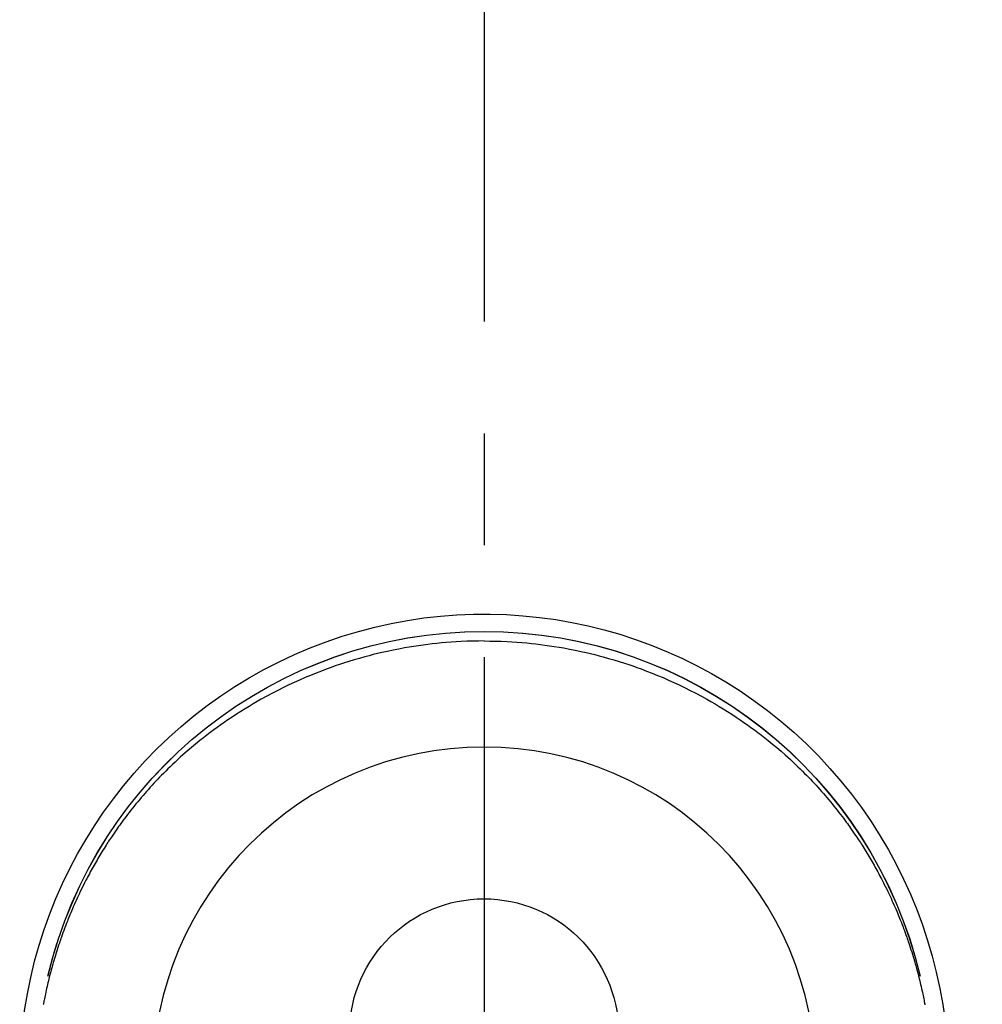
# Model space of a CAD drawing. Extents: x 55896 to 82369, y -11045 to -2175.
# Drawn here: x 71747 to 71800, y -4226 to -4171 of the extents above; entities that cross this region are included whole.
import ezdxf

# ---------------------------------------------------------------- set-up
doc = ezdxf.new("R2010")
doc.units = 0
doc.header["$LTSCALE"] = 50
doc.header["$MEASUREMENT"] = 0
doc.linetypes.add('CENTER2', pattern=[1.125, 0.75, -0.125, 0.125, -0.125])
doc.layers.get('DEFPOINTS').update_dxf_attribs({"color": 146, "linetype": 'CONTINUOUS'})
doc.layers.add('150-機器', color=8, linetype='CONTINUOUS')

# ---------------------------------------------------------------- blocks, each defined once
blk = doc.blocks.new('F402_H')
at = {"layer": '150-機器', "color": 161, "linetype": 'CENTER2'}
blk.add_line((0, 136.026), (0, -355.416), dxfattribs=at)
at = {"layer": '150-機器', "color": 13, "linetype": 'Continuous'}
for points in [[(0.004, 24.427), (-0.317, 24.422), (-0.637, 24.416), (-0.958, 24.407), (-1.278, 24.394), (-1.554, 24.379), (-1.83, 24.361), (-2.106, 24.339), (-2.381, 24.314), (-2.635, 24.289), (-2.888, 24.262), (-3.141, 24.231), (-3.394, 24.199), (-3.657, 24.162), (-3.919, 24.123), (-4.181, 24.08), (-4.443, 24.035), (-4.759, 23.977), (-5.076, 23.914), (-5.391, 23.847), (-5.705, 23.777), (-5.943, 23.721), (-6.18, 23.662), (-6.417, 23.602), (-6.653, 23.539), (-6.952, 23.455), (-7.249, 23.368), (-7.546, 23.278), (-7.842, 23.183), (-8.073, 23.107), (-8.303, 23.029), (-8.532, 22.948), (-8.761, 22.865), (-9.071, 22.749), (-9.379, 22.629), (-9.686, 22.505), (-9.991, 22.377), (-10.294, 22.245), (-10.594, 22.109), (-10.893, 21.969), (-11.191, 21.825), (-11.505, 21.668), (-11.818, 21.507), (-12.128, 21.341), (-12.436, 21.171), (-12.665, 21.04), (-12.893, 20.908), (-13.119, 20.773), (-13.344, 20.635), (-13.586, 20.484), (-13.826, 20.33), (-14.065, 20.174), (-14.301, 20.015), (-14.5, 19.878), (-14.698, 19.739), (-14.894, 19.599), (-15.089, 19.456), (-15.285, 19.311), (-15.478, 19.164), (-15.671, 19.015), (-15.861, 18.864), (-16.102, 18.668), (-16.34, 18.469), (-16.576, 18.267), (-16.809, 18.062), (-16.957, 17.929), (-17.103, 17.796), (-17.249, 17.661), (-17.393, 17.524), (-17.52, 17.403), (-17.646, 17.28), (-17.772, 17.156), (-17.896, 17.031), (-18.004, 16.922), (-18.111, 16.812), (-18.217, 16.701), (-18.323, 16.589), (-18.427, 16.477), (-18.531, 16.365), (-18.634, 16.251), (-18.736, 16.138), (-18.838, 16.023), (-18.939, 15.908), (-19.039, 15.793), (-19.139, 15.676), (-19.237, 15.56), (-19.335, 15.442), (-19.431, 15.324), (-19.528, 15.206), (-19.623, 15.087), (-19.717, 14.967), (-19.811, 14.847), (-19.905, 14.726), (-19.984, 14.622), (-20.062, 14.518), (-20.14, 14.413), (-20.218, 14.308), (-20.279, 14.224), (-20.339, 14.14), (-20.399, 14.056), (-20.459, 13.971), (-20.574, 13.807), (-20.687, 13.641), (-20.8, 13.475), (-20.911, 13.308), (-20.959, 13.235), (-21.006, 13.162), (-21.053, 13.09), (-21.1, 13.016), (-21.159, 12.925), (-21.216, 12.833), (-21.273, 12.741), (-21.33, 12.648), (-21.387, 12.556), (-21.443, 12.463), (-21.498, 12.37), (-21.553, 12.276), (-21.608, 12.183), (-21.662, 12.089), (-21.716, 11.995), (-21.77, 11.901), (-21.823, 11.806), (-21.876, 11.712), (-21.929, 11.617), (-21.981, 11.521), (-22.032, 11.426), (-22.083, 11.331), (-22.134, 11.235), (-22.184, 11.139), (-22.224, 11.062), (-22.264, 10.985), (-22.303, 10.908), (-22.342, 10.83), (-22.41, 10.694), (-22.477, 10.558), (-22.543, 10.422), (-22.608, 10.285), (-22.664, 10.167), (-22.718, 10.049), (-22.772, 9.931), (-22.826, 9.812), (-22.879, 9.693), (-22.931, 9.574), (-22.982, 9.455), (-23.033, 9.335), (-23.075, 9.235), (-23.117, 9.135), (-23.158, 9.034), (-23.198, 8.934), (-23.231, 8.853), (-23.263, 8.773), (-23.294, 8.692), (-23.326, 8.611), (-23.35, 8.55), (-23.373, 8.49), (-23.396, 8.429), (-23.419, 8.368), (-23.465, 8.246), (-23.509, 8.123), (-23.553, 8.001), (-23.597, 7.878), (-23.626, 7.796), (-23.654, 7.714), (-23.682, 7.632), (-23.71, 7.55), (-23.752, 7.426), (-23.792, 7.303), (-23.832, 7.178), (-23.871, 7.054), (-23.91, 6.93), (-23.948, 6.805), (-23.986, 6.681), (-24.023, 6.556), (-24.047, 6.472), (-24.071, 6.388), (-24.095, 6.304), (-24.118, 6.22), (-24.164, 6.053), (-24.209, 5.884), (-24.253, 5.716), (-24.295, 5.547), (-24.321, 5.441), (-24.346, 5.336), (-24.371, 5.23), (-24.396, 5.123), (-24.42, 5.017), (-24.444, 4.911), (-24.468, 4.804), (-24.49, 4.698), (-24.508, 4.612), (-24.526, 4.527), (-24.543, 4.441), (-24.56, 4.355), (-24.569, 4.313), (-24.577, 4.27), (-24.586, 4.228), (-24.594, 4.185), (-24.602, 4.142), (-24.61, 4.099)], [(0.004, 24.427), (0.324, 24.422), (0.645, 24.416), (0.965, 24.407), (1.285, 24.394), (1.561, 24.379), (1.837, 24.361), (2.113, 24.339), (2.388, 24.314), (2.642, 24.289), (2.896, 24.262), (3.149, 24.231), (3.402, 24.199), (3.664, 24.162), (3.927, 24.123), (4.188, 24.08), (4.45, 24.035), (4.767, 23.977), (5.083, 23.914), (5.398, 23.847), (5.712, 23.777), (5.95, 23.721), (6.187, 23.662), (6.424, 23.602), (6.66, 23.539), (6.959, 23.455), (7.257, 23.368), (7.553, 23.278), (7.849, 23.183), (8.08, 23.107), (8.31, 23.029), (8.54, 22.948), (8.768, 22.865), (9.078, 22.749), (9.386, 22.629), (9.693, 22.505), (9.998, 22.377), (10.301, 22.245), (10.602, 22.109), (10.901, 21.969), (11.198, 21.825), (11.513, 21.668), (11.825, 21.507), (12.136, 21.341), (12.444, 21.171), (12.673, 21.04), (12.9, 20.908), (13.126, 20.773), (13.351, 20.635), (13.593, 20.484), (13.833, 20.33), (14.072, 20.174), (14.309, 20.015), (14.508, 19.878), (14.705, 19.739), (14.902, 19.599), (15.097, 19.456), (15.292, 19.311), (15.486, 19.164), (15.678, 19.015), (15.869, 18.864), (16.109, 18.668), (16.347, 18.469), (16.583, 18.267), (16.816, 18.062), (16.964, 17.929), (17.11, 17.796), (17.256, 17.661), (17.4, 17.524), (17.528, 17.403), (17.654, 17.28), (17.779, 17.156), (17.903, 17.031), (18.011, 16.922), (18.118, 16.812), (18.224, 16.701), (18.33, 16.589), (18.434, 16.477), (18.538, 16.365), (18.641, 16.251), (18.743, 16.138), (18.845, 16.023), (18.946, 15.908), (19.046, 15.793), (19.146, 15.676), (19.244, 15.56), (19.342, 15.442), (19.439, 15.324), (19.535, 15.206), (19.63, 15.087), (19.725, 14.967), (19.819, 14.847), (19.912, 14.726), (19.991, 14.622), (20.07, 14.518), (20.148, 14.413), (20.225, 14.308), (20.286, 14.224), (20.346, 14.14), (20.407, 14.056), (20.466, 13.971), (20.581, 13.807), (20.695, 13.641), (20.807, 13.475), (20.918, 13.308), (20.966, 13.235), (21.013, 13.162), (21.061, 13.09), (21.108, 13.016), (21.166, 12.925), (21.224, 12.833), (21.281, 12.741), (21.338, 12.648), (21.394, 12.556), (21.45, 12.463), (21.505, 12.37), (21.56, 12.276), (21.615, 12.183), (21.67, 12.089), (21.724, 11.995), (21.777, 11.901), (21.831, 11.806), (21.884, 11.712), (21.936, 11.617), (21.988, 11.521), (22.04, 11.426), (22.091, 11.331), (22.141, 11.235), (22.191, 11.139), (22.231, 11.062), (22.271, 10.985), (22.31, 10.908), (22.349, 10.83), (22.417, 10.694), (22.484, 10.558), (22.55, 10.422), (22.616, 10.285), (22.671, 10.167), (22.726, 10.049), (22.78, 9.931), (22.833, 9.812), (22.886, 9.693), (22.938, 9.574), (22.99, 9.455), (23.041, 9.335), (23.082, 9.235), (23.124, 9.135), (23.165, 9.034), (23.206, 8.934), (23.238, 8.853), (23.27, 8.773), (23.302, 8.692), (23.333, 8.611), (23.357, 8.55), (23.38, 8.49), (23.403, 8.429), (23.426, 8.368), (23.472, 8.246), (23.516, 8.123), (23.56, 8.001), (23.604, 7.878), (23.633, 7.796), (23.661, 7.714), (23.69, 7.632), (23.718, 7.55), (23.759, 7.426), (23.799, 7.303), (23.839, 7.178), (23.878, 7.054), (23.917, 6.93), (23.955, 6.805), (23.993, 6.681), (24.03, 6.556), (24.054, 6.472), (24.078, 6.388), (24.102, 6.304), (24.126, 6.22), (24.172, 6.053), (24.216, 5.884), (24.26, 5.716), (24.302, 5.547), (24.328, 5.441), (24.354, 5.336), (24.379, 5.23), (24.403, 5.123), (24.428, 5.017), (24.452, 4.911), (24.475, 4.804), (24.498, 4.698), (24.515, 4.612), (24.533, 4.527), (24.55, 4.441), (24.567, 4.355), (24.576, 4.313), (24.585, 4.27), (24.593, 4.228), (24.601, 4.185), (24.61, 4.142), (24.618, 4.099)], [(24.347, 5.709), (24.345, 5.717), (24.344, 5.72), (24.343, 5.724), (24.342, 5.728), (24.341, 5.731), (24.341, 5.735), (24.34, 5.739), (24.339, 5.742), (24.338, 5.746), (24.337, 5.75), (24.336, 5.753), (24.336, 5.757), (24.335, 5.76), (24.334, 5.764), (24.333, 5.768), (24.332, 5.771), (24.331, 5.775), (24.33, 5.779), (24.33, 5.782), (24.329, 5.786), (24.328, 5.789), (24.327, 5.793), (24.326, 5.797), (24.325, 5.8), (24.324, 5.804), (24.323, 5.808), (24.323, 5.811), (24.322, 5.815), (24.321, 5.819), (24.32, 5.822), (24.319, 5.826), (24.318, 5.829), (24.317, 5.833), (24.317, 5.836), (24.316, 5.839), (24.315, 5.843), (24.314, 5.847), (24.313, 5.85), (24.312, 5.854), (24.311, 5.858), (24.31, 5.861), (24.31, 5.865), (24.309, 5.868), (24.308, 5.872), (24.307, 5.876), (24.306, 5.879), (24.305, 5.883), (24.304, 5.887), (24.303, 5.89), (24.303, 5.894), (24.302, 5.897), (24.301, 5.901), (24.3, 5.905), (24.299, 5.908), (24.298, 5.912), (24.297, 5.916), (24.296, 5.919), (24.296, 5.923), (24.295, 5.927), (24.294, 5.93), (24.293, 5.934), (24.292, 5.937), (24.291, 5.941), (24.29, 5.945), (24.289, 5.948), (24.289, 5.952), (24.288, 5.956), (24.287, 5.959), (24.286, 5.963), (24.285, 5.967), (24.284, 5.97), (24.283, 5.974), (24.282, 5.977), (24.281, 5.981), (24.281, 5.985), (24.28, 5.988), (24.279, 5.992), (24.278, 5.996), (24.277, 5.999), (24.276, 6.003), (24.275, 6.007), (24.274, 6.01), (24.273, 6.014), (24.272, 6.017), (24.272, 6.021), (24.271, 6.025), (24.27, 6.028), (24.269, 6.032), (24.268, 6.036), (24.267, 6.039), (24.266, 6.043), (24.265, 6.047), (24.264, 6.05), (24.263, 6.054), (24.263, 6.057), (24.262, 6.061), (24.261, 6.065), (24.26, 6.068), (24.259, 6.072), (24.258, 6.076), (24.257, 6.079), (24.256, 6.083), (24.255, 6.087), (24.254, 6.09), (24.253, 6.094), (24.253, 6.097), (24.252, 6.101), (24.251, 6.105), (24.25, 6.108), (24.249, 6.112), (24.248, 6.116), (24.247, 6.119), (24.246, 6.123), (24.245, 6.127), (24.244, 6.13), (24.243, 6.134), (24.243, 6.137), (24.242, 6.141), (24.241, 6.145), (24.24, 6.148), (24.239, 6.152), (24.238, 6.156), (24.237, 6.159), (24.236, 6.163), (24.235, 6.167), (24.234, 6.17), (24.233, 6.174), (24.232, 6.177), (24.232, 6.181), (24.231, 6.185), (24.23, 6.188), (24.229, 6.192), (24.228, 6.196), (24.227, 6.199), (24.226, 6.203), (24.225, 6.207), (24.224, 6.21), (24.223, 6.213), (24.222, 6.216), (24.221, 6.22), (24.22, 6.224), (24.219, 6.227), (24.219, 6.231), (24.218, 6.235), (24.217, 6.238), (24.216, 6.242), (24.215, 6.245), (24.214, 6.249), (24.213, 6.253), (24.212, 6.256), (24.211, 6.26), (24.21, 6.264), (24.209, 6.267), (24.208, 6.271), (24.207, 6.275), (24.206, 6.278), (24.205, 6.282), (24.204, 6.285), (24.204, 6.289), (24.203, 6.293), (24.202, 6.296), (24.201, 6.3), (24.2, 6.304), (24.199, 6.307), (24.198, 6.311), (24.197, 6.315), (24.196, 6.318), (24.195, 6.322), (24.194, 6.325), (24.193, 6.329), (24.192, 6.333), (24.191, 6.336), (24.19, 6.34), (24.189, 6.344), (24.188, 6.347), (24.187, 6.351), (24.187, 6.355), (24.186, 6.358), (24.185, 6.362), (24.184, 6.365), (24.183, 6.369), (24.182, 6.373), (24.181, 6.376), (24.18, 6.38), (24.179, 6.384), (24.178, 6.387), (24.177, 6.391), (24.176, 6.394), (24.175, 6.398), (24.174, 6.402), (24.173, 6.405), (24.172, 6.409), (24.171, 6.413), (24.17, 6.416), (24.169, 6.42), (24.168, 6.424), (24.167, 6.427), (24.166, 6.431), (24.165, 6.434), (24.165, 6.438), (24.164, 6.442), (24.163, 6.445), (24.162, 6.449), (24.161, 6.453), (24.16, 6.456), (24.159, 6.46), (24.158, 6.464), (24.157, 6.467), (24.156, 6.471), (24.155, 6.474), (24.154, 6.478), (24.153, 6.482), (24.152, 6.485), (24.151, 6.489), (24.15, 6.493), (24.149, 6.496), (24.148, 6.5), (24.147, 6.503), (24.146, 6.507), (24.145, 6.511), (24.144, 6.514), (24.143, 6.518), (24.142, 6.522), (24.141, 6.525), (24.14, 6.529), (24.139, 6.532), (24.138, 6.536), (24.137, 6.54), (24.136, 6.543), (24.135, 6.547), (24.134, 6.551), (24.133, 6.554), (24.132, 6.558), (24.131, 6.562), (24.13, 6.565), (24.129, 6.569), (24.128, 6.572), (24.127, 6.576), (24.127, 6.58), (24.126, 6.583), (24.125, 6.587), (24.124, 6.59), (24.123, 6.593), (24.122, 6.597), (24.121, 6.6), (24.12, 6.604), (24.119, 6.608), (24.118, 6.611), (24.117, 6.615), (24.116, 6.619), (24.115, 6.622), (24.114, 6.626), (24.113, 6.629), (24.112, 6.633), (24.111, 6.637), (24.11, 6.64), (24.109, 6.644), (24.108, 6.648), (24.107, 6.651), (24.106, 6.655), (24.105, 6.658), (24.104, 6.662), (24.103, 6.666), (24.102, 6.669), (24.101, 6.673), (24.1, 6.677), (24.099, 6.68), (24.098, 6.684), (24.097, 6.687), (24.096, 6.691), (24.095, 6.695), (24.094, 6.698), (24.093, 6.702), (24.092, 6.706), (24.091, 6.709), (24.09, 6.713), (24.089, 6.716), (24.088, 6.72), (24.087, 6.724), (24.086, 6.727), (24.085, 6.731), (24.084, 6.735), (24.083, 6.738), (24.082, 6.742), (24.081, 6.745), (24.08, 6.749), (24.079, 6.753), (24.078, 6.756), (24.077, 6.76), (24.076, 6.764), (24.074, 6.767), (24.073, 6.771), (24.072, 6.774), (24.071, 6.778), (24.07, 6.782), (24.069, 6.785), (24.069, 6.789), (24.068, 6.793), (24.067, 6.796), (24.066, 6.8), (24.065, 6.803), (24.064, 6.807), (24.063, 6.811), (24.062, 6.814), (24.061, 6.818), (24.06, 6.821), (24.059, 6.825), (24.058, 6.829), (24.057, 6.832), (24.056, 6.836), (24.055, 6.84), (24.054, 6.843), (24.053, 6.847), (24.052, 6.85), (24.051, 6.854), (24.05, 6.858), (24.049, 6.861), (24.048, 6.865), (24.047, 6.869), (24.046, 6.872), (24.045, 6.876), (24.044, 6.879), (24.043, 6.883), (24.042, 6.887), (24.041, 6.89), (24.04, 6.894), (24.039, 6.897), (24.038, 6.901), (24.037, 6.905), (24.036, 6.908), (24.034, 6.912), (24.033, 6.916), (24.032, 6.919), (24.031, 6.923), (24.03, 6.926), (24.029, 6.93), (24.028, 6.934), (24.027, 6.937), (24.026, 6.941), (24.025, 6.944), (24.024, 6.948), (24.023, 6.952), (24.022, 6.955), (24.021, 6.959), (24.02, 6.963), (24.019, 6.965), (24.018, 6.969), (24.017, 6.972), (24.016, 6.976), (24.015, 6.98), (24.014, 6.983), (24.013, 6.987), (24.012, 6.99), (24.01, 6.994), (24.009, 6.998), (24.008, 7.001), (24.007, 7.005), (24.006, 7.009), (24.005, 7.012), (24.004, 7.016), (24.003, 7.019), (24.002, 7.023), (24.001, 7.027), (24, 7.03), (23.999, 7.034), (23.998, 7.037), (23.997, 7.041), (23.996, 7.045), (23.995, 7.048), (23.994, 7.052), (23.993, 7.055), (23.991, 7.059), (23.99, 7.063), (23.989, 7.066), (23.988, 7.07), (23.987, 7.074), (23.986, 7.077), (23.985, 7.081), (23.984, 7.084), (23.983, 7.088), (23.982, 7.092), (23.981, 7.095), (23.98, 7.099), (23.979, 7.102), (23.978, 7.106), (23.977, 7.11), (23.976, 7.113), (23.974, 7.117), (23.973, 7.12), (23.972, 7.124), (23.971, 7.128), (23.97, 7.131), (23.969, 7.135), (23.968, 7.138), (23.967, 7.142), (23.966, 7.146), (23.965, 7.149), (23.964, 7.153), (23.963, 7.157), (23.962, 7.16), (23.961, 7.164), (23.959, 7.167), (23.958, 7.171), (23.957, 7.175), (23.956, 7.178), (23.955, 7.182), (23.954, 7.185), (23.953, 7.189), (23.952, 7.193), (23.951, 7.196), (23.95, 7.2), (23.949, 7.203), (23.948, 7.207), (23.947, 7.211), (23.945, 7.214), (23.944, 7.218), (23.943, 7.221), (23.942, 7.225), (23.941, 7.229), (23.94, 7.232), (23.939, 7.236), (23.938, 7.239), (23.937, 7.243), (23.936, 7.247), (23.935, 7.25), (23.933, 7.254), (23.932, 7.257), (23.931, 7.261), (23.93, 7.265), (23.929, 7.268), (23.928, 7.272), (23.927, 7.275), (23.926, 7.279), (23.925, 7.283), (23.924, 7.286), (23.923, 7.29), (23.921, 7.293), (23.92, 7.297), (23.919, 7.301), (23.918, 7.304), (23.917, 7.308), (23.916, 7.311), (23.915, 7.315), (23.914, 7.319), (23.913, 7.322), (23.912, 7.326), (23.91, 7.33), (23.909, 7.333), (23.908, 7.337), (23.907, 7.34), (23.906, 7.343), (23.905, 7.347), (23.904, 7.35), (23.903, 7.354), (23.902, 7.357), (23.901, 7.361), (23.899, 7.365), (23.898, 7.368), (23.897, 7.372), (23.896, 7.375), (23.895, 7.379), (23.894, 7.382), (23.893, 7.386), (23.892, 7.39), (23.891, 7.393), (23.889, 7.397), (23.888, 7.4), (23.887, 7.404), (23.886, 7.408), (23.885, 7.411), (23.884, 7.415), (23.883, 7.418), (23.882, 7.422), (23.881, 7.426), (23.879, 7.429), (23.878, 7.433), (23.877, 7.436), (23.876, 7.44), (23.875, 7.444), (23.874, 7.447), (23.873, 7.451), (23.872, 7.454), (23.87, 7.458), (23.869, 7.462), (23.868, 7.465), (23.867, 7.469), (23.866, 7.472), (23.865, 7.476), (23.864, 7.48), (23.863, 7.483), (23.861, 7.487), (23.86, 7.49), (23.859, 7.494), (23.858, 7.498), (23.857, 7.501), (23.856, 7.505), (23.855, 7.508), (23.854, 7.512), (23.852, 7.515), (23.851, 7.519), (23.85, 7.522), (23.849, 7.525), (23.848, 7.529), (23.847, 7.532), (23.846, 7.534), (23.846, 7.537), (23.845, 7.539), (23.844, 7.542), (23.843, 7.544), (23.842, 7.549), (23.838, 7.562)]]:
    blk.add_lwpolyline(points, dxfattribs=at)
for centre, radius, start, end in [((0, 0), 25.931, 0, 197.7244), ((0, -0.057), 25.02, 13.3229, 166.6771), ((0.007, -0.057), 25.02, 13.3229, 166.6771), ((0.004, 2.507), 7.514, 1.098, 178.902)]:
    blk.add_arc(centre, radius, start, end, dxfattribs=at)
at = {"layer": 'DEFPOINTS'}
blk.add_circle((0, 0), 18.5, dxfattribs=at)

msp = doc.modelspace()

# ---------------------------------------------------------------- block references
at = {"layer": '150-機器', "xscale": -1}
msp.add_blockref('F402_H', (71772.46, -4229.866), dxfattribs=at)

doc.saveas('drawing.dxf')
